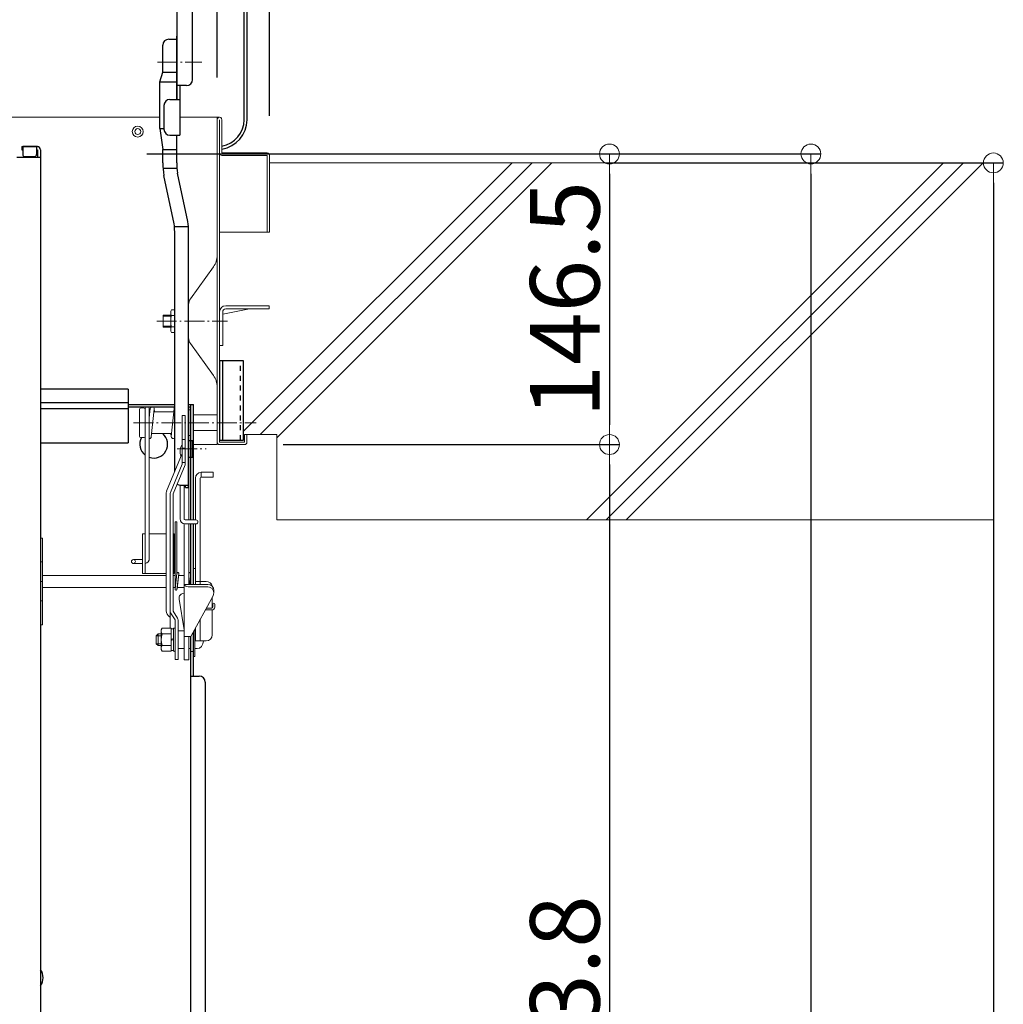
# Model space of a CAD drawing. Extents: x 8727 to 12727, y -11651 to -8881.
# Drawn here: x 11628 to 11876, y -9888 to -9640 of the extents above; entities that cross this region are included whole.
import ezdxf

# ---------------------------------------------------------------- set-up
doc = ezdxf.new("R2010")
doc.units = 0
doc.header["$MEASUREMENT"] = 0
doc.linetypes.add('CENTER', pattern=[12, 5, -0.8, 0.4, -0.8, 5])
doc.linetypes.add('DASHED1', pattern=[2.5, 1.25, -1.25])
doc.layers.get('0').update_dxf_attribs({"color": 4, "linetype": 'CONTINUOUS'})
doc.layers.get('DEFPOINTS').update_dxf_attribs({"linetype": 'CONTINUOUS'})
for name, color, linetype in [('02壁', 9, 'CONTINUOUS'), ('1', 3, 'CONTINUOUS'), ('10ユーザー', 161, 'CONTINUOUS'), ('CYA_M', 4, 'CONTINUOUS'), ('GRE_M', 3, 'CONTINUOUS'), ('MAZ_M', 6, 'CONTINUOUS')]:
    doc.layers.add(name, color=color, linetype=linetype)
doc.layers.add('center', color=5, linetype='CENTER', lineweight=18)
doc.layers.add('sunpou', color=7, linetype='CONTINUOUS', lineweight=18)
doc.styles.get("Standard").update_dxf_attribs({"font": 'simplex.shx', "width": 0.7, "bigfont": 'bigfont.shx'})
doc.dimstyles.new('一般寸法', dxfattribs={"dimscale": 5, "dimtxt": 3.5, "dimasz": 1, "dimexe": 0.5, "dimexo": 2, "dimgap": 0.5, "dimtad": 1, "dimdec": 1, "dimzin": 9, "dimdsep": 46, "dimtxsty": 'Standard', "dimblk1": 'ORIGIN', "dimblk2": 'ORIGIN', "dimsah": 1, "dimcen": 1, "dimclrd": 11, "dimclre": 11, "dimclrt": 2, "dimadec": 1, "dimazin": 2, "dimtfac": 1, "dimtdec": 1, "dimtmove": 2, "dimatfit": 3, "dimldrblk": 'OPEN', "dimfxl": 1, "dimtolj": 1, "dimtzin": 9, "dimarcsym": 0})

# ---------------------------------------------------------------- blocks, each defined once
blk = doc.blocks.new('_ORIGIN')
at = {"color": 0, "linetype": 'ByBlock'}
blk.add_line((0, 0), (-1, 0), dxfattribs=at)
blk.add_circle((0, 0), 0.5, dxfattribs=at)
blk = doc.blocks.new('*D7')
at = {"layer": 'DEFPOINTS', "color": 0, "transparency": 16777216}
for p in [(11691.2, -9212.51), (11364.8, -9674.05), (11691.2, -9674.05)]:
    blk.add_point(p, dxfattribs=at)
at = {"layer": 'sunpou', "color": 11, "lineweight": -2, "transparency": 16777216}
for p, q in [((11364.8, -9664.05), (11364.8, -9210.01)), ((11691.2, -9664.05), (11691.2, -9210.01)), ((11369.8, -9212.51), (11686.2, -9212.51))]:
    blk.add_line(p, q, dxfattribs=at)
at = {"layer": 'sunpou', "color": 11, "lineweight": -2, "transparency": 16777216, "xscale": 5, "yscale": 5, "zscale": 5, "rotation": 180}
blk.add_blockref('_ORIGIN', (11364.8, -9212.51), dxfattribs=at)
at = {"layer": 'sunpou', "color": 11, "lineweight": -2, "transparency": 16777216, "xscale": 5, "yscale": 5, "zscale": 5}
blk.add_blockref('_ORIGIN', (11691.2, -9212.51), dxfattribs=at)
at = {"layer": 'sunpou', "color": 2, "transparency": 16777216, "insert": (11528, -9201.26), "char_height": 17.5, "attachment_point": 5}
blk.add_mtext('\\A1;枠寸法\u3000652.8', dxfattribs=at)
blk = doc.blocks.new('_OPEN')
at = {"color": 0, "linetype": 'ByBlock'}
for p, q in [((-1, 0.167), (0, 0)), ((0, 0), (-1, -0.167)), ((0, 0), (-1, 0))]:
    blk.add_line(p, q, dxfattribs=at)
blk = doc.blocks.new('*D8')
at = {"layer": 'DEFPOINTS', "color": 0, "transparency": 16777216}
for p in [(11678, -9252.58), (11378, -9664.45), (11678, -9664.45)]:
    blk.add_point(p, dxfattribs=at)
at = {"layer": 'sunpou', "color": 11, "lineweight": -2, "transparency": 16777216}
for p, q in [((11378, -9654.45), (11378, -9250.08)), ((11678, -9654.45), (11678, -9250.08)), ((11383, -9252.58), (11673, -9252.58))]:
    blk.add_line(p, q, dxfattribs=at)
at = {"layer": 'sunpou', "color": 11, "lineweight": -2, "transparency": 16777216, "xscale": 5, "yscale": 5, "zscale": 5, "rotation": 180}
blk.add_blockref('_ORIGIN', (11378, -9252.58), dxfattribs=at)
at = {"layer": 'sunpou', "color": 11, "lineweight": -2, "transparency": 16777216, "xscale": 5, "yscale": 5, "zscale": 5}
blk.add_blockref('_ORIGIN', (11678, -9252.58), dxfattribs=at)
at = {"layer": 'sunpou', "color": 2, "transparency": 16777216, "insert": (11528, -9241.33), "char_height": 17.5, "attachment_point": 5}
blk.add_mtext('\\A1;有効開口寸法\u3000600', dxfattribs=at)
blk = doc.blocks.new('*D22')
at = {"layer": 'DEFPOINTS', "color": 0, "transparency": 16777216}
for p in [(11766.84, -9675.95), (11746.84, -11323.6), (11873.56, -11323.6)]:
    blk.add_point(p, dxfattribs=at)
at = {"layer": 'sunpou', "color": 11, "lineweight": -2, "transparency": 16777216}
for p, q in [((11776.84, -9675.95), (11876.06, -9675.95)), ((11873.56, -9680.95), (11873.56, -11318.6)), ((11756.84, -11323.6), (11876.06, -11323.6))]:
    blk.add_line(p, q, dxfattribs=at)
at = {"layer": 'sunpou', "color": 11, "lineweight": -2, "transparency": 16777216, "xscale": 5, "yscale": 5, "zscale": 5}
for p, rotation in [((11873.56, -9675.95), 90), ((11873.56, -11323.6), 270)]:
    blk.add_blockref('_ORIGIN', p, dxfattribs=dict(at, rotation=rotation))
at = {"layer": 'sunpou', "color": 2, "transparency": 16777216, "insert": (11862.31, -10499.77), "char_height": 17.5, "attachment_point": 5, "rotation": 90}
blk.add_mtext('\\A1;適応階高2900～3240', dxfattribs=at)
blk = doc.blocks.new('*D23')
at = {"layer": 'DEFPOINTS', "color": 0, "transparency": 16777216}
for p in [(11766.84, -9746.95), (11668.34, -10033.85), (11776.84, -10033.85)]:
    blk.add_point(p, dxfattribs=at)
at = {"layer": 'sunpou', "color": 11, "lineweight": -2, "transparency": 16777216}
for p, q in [((11776.84, -9746.95), (11779.34, -9746.95)), ((11776.84, -9751.95), (11776.84, -10028.85)), ((11678.34, -10033.85), (11779.34, -10033.85))]:
    blk.add_line(p, q, dxfattribs=at)
at = {"layer": 'sunpou', "color": 11, "lineweight": -2, "transparency": 16777216, "xscale": 5, "yscale": 5, "zscale": 5}
for p, rotation in [((11776.84, -9746.95), 90), ((11776.84, -10033.85), 270)]:
    blk.add_blockref('_ORIGIN', p, dxfattribs=dict(at, rotation=rotation))
at = {"layer": 'sunpou', "color": 2, "transparency": 16777216, "insert": (11765.59, -9890.4), "char_height": 17.5, "attachment_point": 5, "rotation": 90}
blk.add_mtext('\\A1;573.8', dxfattribs=at)
blk = doc.blocks.new('*D24')
at = {"layer": 'DEFPOINTS', "color": 0, "transparency": 16777216}
for p in [(11650.32, -9673.7), (11610.21, -11073.6), (11827.59, -11073.6)]:
    blk.add_point(p, dxfattribs=at)
at = {"layer": 'sunpou', "color": 11, "lineweight": -2, "transparency": 16777216}
for p, q in [((11660.32, -9673.7), (11830.09, -9673.7)), ((11827.59, -9678.7), (11827.59, -11068.6)), ((11620.21, -11073.6), (11830.09, -11073.6))]:
    blk.add_line(p, q, dxfattribs=at)
at = {"layer": 'sunpou', "color": 11, "lineweight": -2, "transparency": 16777216, "xscale": 5, "yscale": 5, "zscale": 5}
for p, rotation in [((11827.59, -9673.7), 90), ((11827.59, -11073.6), 270)]:
    blk.add_blockref('_ORIGIN', p, dxfattribs=dict(at, rotation=rotation))
at = {"layer": 'sunpou', "color": 2, "transparency": 16777216, "insert": (11816.34, -10373.65), "char_height": 17.5, "attachment_point": 5, "rotation": 90}
blk.add_mtext('\\A1;2800', dxfattribs=at)
blk = doc.blocks.new('*D26')
at = {"layer": 'DEFPOINTS', "color": 0, "transparency": 16777216}
for p in [(11650.32, -9673.7), (11684.66, -9746.95), (11776.84, -9746.95)]:
    blk.add_point(p, dxfattribs=at)
at = {"layer": 'sunpou', "color": 11, "lineweight": -2, "transparency": 16777216}
for p, q in [((11660.32, -9673.7), (11779.34, -9673.7)), ((11776.84, -9678.7), (11776.84, -9741.95)), ((11694.66, -9746.95), (11779.34, -9746.95))]:
    blk.add_line(p, q, dxfattribs=at)
at = {"layer": 'sunpou', "color": 11, "lineweight": -2, "transparency": 16777216, "xscale": 5, "yscale": 5, "zscale": 5}
for p, rotation in [((11776.84, -9673.7), 90), ((11776.84, -9746.95), 270)]:
    blk.add_blockref('_ORIGIN', p, dxfattribs=dict(at, rotation=rotation))
at = {"layer": 'sunpou', "color": 2, "transparency": 16777216, "insert": (11765.59, -9710.32), "char_height": 17.5, "attachment_point": 5, "rotation": 90}
blk.add_mtext('\\A1;146.5', dxfattribs=at)

msp = doc.modelspace()

# ---------------------------------------------------------------- linework, layer by layer
for p, q in [((11684.805, -9665.05), (11684.805, -9364.05)), ((11685.555, -9665.05), (11685.555, -9364.05)), ((11667.805, -9580.85), (11667.805, -9659.966)), ((11671.805, -9654.966), (11671.805, -9584.27)), ((11665.805, -9644.77), (11667.805, -9644.77)), ((11667.805, -9659.966), (11667.805, -9643.966)), ((11667.805, -9659.966), (11667.805, -9644.77)), ((11664.305, -9653.092), (11664.305, -9646.27)), ((11663.555, -9655.497), (11664.305, -9653.092)), ((11663.555, -9667.293), (11663.555, -9655.497)), ((11670.305, -9656.466), (11667.805, -9656.466)), ((11668.605, -9656.466), (11668.605, -9668.966)), ((11666.105, -9659.966), (11668.605, -9659.966)), ((11664.605, -9661.466), (11664.605, -9667.466)), ((11663.555, -9667.293), (11664.305, -9672.602)), ((11666.105, -9668.966), (11668.605, -9668.966)), ((11667.805, -9675.971), (11667.805, -9668.966)), ((11628.755, -9671.843), (11628.755, -9672.643)), ((11628.755, -9671.843), (11632.705, -9671.843)), ((11628.755, -9672.643), (11629.005, -9672.643)), ((11629.005, -9671.843), (11629.005, -9673.843)), ((11632.705, -9671.843), (11629.005, -9671.843)), ((11632.505, -9671.843), (11632.505, -9673.843)), ((11632.505, -9672.643), (11632.705, -9672.643)), ((11632.705, -9672.643), (11632.705, -9674.593)), ((11633.505, -9672.643), (11633.505, -9890.767)), ((11664.305, -9675.971), (11664.305, -9672.602)), ((11633.505, -9674.593), (11627.505, -9674.593)), ((11629.505, -9674.343), (11632.005, -9674.343)), ((11667.14, -9691.329), (11664.571, -9679.097)), ((11670.589, -9690.738), (11668.021, -9678.506)), ((11667.305, -9753.743), (11667.305, -9693.273)), ((11670.805, -9757.772), (11670.805, -9693.273)), ((11670.805, -9745.914), (11671.805, -9745.914)), ((11671.805, -9750.164), (11671.805, -9745.914)), ((11670.805, -9750.164), (11671.805, -9750.164)), ((11668.805, -9757.216), (11670.805, -9757.216)), ((11670.055, -9757.772), (11670.055, -9757.216)), ((11670.055, -9757.772), (11670.805, -9757.772))]:
    msp.add_line(p, q)
at = {"lineweight": 15}
for p, q in [((11663.555, -9664.45), (11392.455, -9664.45)), ((11678.605, -9664.45), (11668.605, -9664.45)), ((11678.005, -9746.95), (11678.005, -9664.45)), ((11678.605, -9746.35), (11678.605, -9665.05)), ((11679.205, -9673.45), (11679.205, -9665.05)), ((11679.205, -9673.45), (11690.605, -9673.45)), ((11690.605, -9674.05), (11679.205, -9674.05)), ((11690.605, -9674.05), (11690.605, -9693.45)), ((11691.205, -9693.45), (11691.205, -9674.05)), ((11690.605, -9693.45), (11678.605, -9693.45)), ((11691.205, -9693.45), (11690.605, -9693.45)), ((11677.065, -9702.16), (11671.275, -9710.2)), ((11670.805, -9720.045), (11670.805, -9711.66)), ((11679.405, -9714.11), (11686.185, -9712.75)), ((11691.105, -9711.95), (11680.155, -9711.95)), ((11691.105, -9712.75), (11680.155, -9712.75)), ((11691.105, -9712.75), (11691.105, -9711.95)), ((11664.405, -9714.35), (11666.305, -9714.35)), ((11664.405, -9717.35), (11664.405, -9714.35)), ((11664.405, -9714.625), (11666.305, -9714.625)), ((11666.305, -9713.352), (11666.528, -9712.966)), ((11666.305, -9718.352), (11666.305, -9713.352)), ((11666.528, -9712.966), (11667.305, -9712.966)), ((11666.528, -9714.409), (11667.305, -9714.409)), ((11678.605, -9713.45), (11678.605, -9721.95)), ((11679.405, -9713.5), (11679.405, -9721.95)), ((11664.405, -9717.08), (11666.305, -9717.08)), ((11664.405, -9717.35), (11666.305, -9717.35)), ((11667.305, -9717.296), (11666.528, -9717.296)), ((11666.528, -9718.739), (11666.305, -9718.352)), ((11667.305, -9718.739), (11666.528, -9718.739)), ((11677.065, -9729.545), (11671.275, -9721.505)), ((11678.605, -9721.95), (11679.405, -9721.95)), ((11658.405, -9744.7), (11658.405, -9738.2)), ((11658.905, -9737.7), (11659.405, -9737.7)), ((11659.905, -9737.95), (11659.905, -9775.7)), ((11659.905, -9744.45), (11659.905, -9738.2)), ((11660.988, -9738.7), (11660.902, -9737.897)), ((11661.158, -9737.897), (11660.905, -9740.257)), ((11660.905, -9737.923), (11660.905, -9775.7)), ((11660.905, -9738.7), (11661.072, -9738.7)), ((11662.152, -9738.003), (11661.402, -9745.003)), ((11662.077, -9738.7), (11667.072, -9738.7)), ((11662.238, -9738.7), (11662.152, -9737.897)), ((11667.158, -9737.897), (11666.408, -9744.897)), ((11670.805, -9737.7), (11670.905, -9737.7)), ((11670.905, -9737.7), (11670.905, -9765.95)), ((11670.905, -9738.2), (11671.405, -9738.2)), ((11670.905, -9744.7), (11670.905, -9738.2)), ((11671.405, -9738.2), (11671.405, -9744.7)), ((11671.405, -9743.45), (11671.405, -9739.45)), ((11678.005, -9739.45), (11672.005, -9739.45)), ((11669.155, -9744.2), (11669.155, -9742.643)), ((11659.905, -9744.7), (11659.905, -9744.45)), ((11661.488, -9744.2), (11666.482, -9744.2)), ((11666.408, -9745.003), (11666.322, -9744.2)), ((11670.905, -9744.7), (11671.405, -9744.7)), ((11678.005, -9743.45), (11672.005, -9743.45)), ((11684.905, -9744.45), (11685.505, -9744.45)), ((11684.905, -9744.45), (11684.905, -9746.35)), ((11685.505, -9744.45), (11685.505, -9746.35)), ((11658.905, -9745.2), (11659.405, -9745.2)), ((11678.005, -9746.95), (11672.005, -9746.95)), ((11678.605, -9746.35), (11684.905, -9746.35)), ((11678.605, -9746.95), (11684.905, -9746.95)), ((11674.005, -9753.95), (11677.005, -9753.95)), ((11674.005, -9755.2), (11674.005, -9753.95)), ((11677.005, -9755.2), (11677.005, -9753.95)), ((11668.655, -9757.208), (11668.655, -9765.7)), ((11669.655, -9757.216), (11669.655, -9765.7)), ((11669.655, -9757.216), (11669.655, -9765.7)), ((11672.505, -9755.45), (11672.505, -9765.95)), ((11673.755, -9755.45), (11673.755, -9781.45)), ((11674.005, -9755.2), (11677.005, -9755.2)), ((11667.382, -9766.45), (11667.382, -9783.45)), ((11667.382, -9766.45), (11667.882, -9766.45)), ((11667.882, -9766.45), (11667.882, -9779.434)), ((11669.655, -9766.925), (11669.655, -9801.2)), ((11669.905, -9765.95), (11672.655, -9765.95)), ((11669.905, -9766.95), (11672.655, -9766.95)), ((11670.905, -9766.95), (11670.905, -9782.2)), ((11670.905, -9766.95), (11670.905, -9782.2)), ((11671.405, -9782.2), (11671.405, -9766.95)), ((11672.005, -9782.2), (11672.005, -9766.95)), ((11672.505, -9766.95), (11672.505, -9782.2)), ((11659.905, -9769.45), (11659.155, -9769.45)), ((11659.155, -9779.45), (11659.155, -9769.45)), ((11659.905, -9779.45), (11659.905, -9769.45)), ((11665.155, -9769.45), (11660.905, -9769.45)), ((11667.155, -9769.45), (11666.905, -9769.45)), ((11667.155, -9779.45), (11667.155, -9769.45)), ((11633.505, -9770.536), (11634.005, -9770.536)), ((11634.005, -9770.536), (11634.005, -9792.364)), ((11633.505, -9776.536), (11634.005, -9776.536)), ((11656.905, -9775.95), (11659.155, -9775.95)), ((11656.905, -9776.95), (11659.155, -9776.95)), ((11665.155, -9779.45), (11659.155, -9779.45)), ((11667.155, -9779.45), (11666.905, -9779.45)), ((11667.383, -9783.419), (11667.883, -9779.419)), ((11667.88, -9783.481), (11668.38, -9779.481)), ((11667.887, -9783.419), (11668.387, -9779.419)), ((11670.905, -9779.434), (11670.907, -9779.419)), ((11671.063, -9782.2), (11671.403, -9779.481)), ((11671.405, -9779.45), (11671.405, -9782.2)), ((11672.005, -9778.2), (11672.505, -9778.2)), ((11672.005, -9782.2), (11672.005, -9778.2)), ((11672.505, -9778.2), (11672.505, -9782.2)), ((11633.505, -9781.45), (11634.005, -9781.45)), ((11634.005, -9779.95), (11665.155, -9779.95)), ((11666.905, -9779.95), (11667.382, -9779.95)), ((11668.321, -9779.95), (11669.655, -9779.95)), ((11669.655, -9782.2), (11675.655, -9782.2)), ((11672.505, -9781.45), (11675.255, -9781.45)), ((11673.755, -9781.45), (11673.755, -9782.2)), ((11634.005, -9782.95), (11665.155, -9782.95)), ((11666.905, -9782.95), (11667.382, -9782.95)), ((11667.946, -9782.95), (11669.655, -9782.95)), ((11670.655, -9782.843), (11675.655, -9782.843)), ((11677.155, -9784.343), (11677.155, -9783.7)), ((11633.505, -9786.364), (11634.005, -9786.364)), ((11669.655, -9793.65), (11668.42, -9785.896)), ((11671.405, -9795.343), (11676.974, -9785.057)), ((11676.755, -9785.462), (11676.755, -9788.139)), ((11676.905, -9787.183), (11676.905, -9787.91)), ((11677.405, -9787.183), (11677.405, -9787.91)), ((11675.023, -9788.66), (11676.655, -9788.66)), ((11675.294, -9788.16), (11676.655, -9788.16)), ((11676.755, -9788.653), (11676.755, -9794.95)), ((11673.755, -9791.003), (11673.755, -9796.45)), ((11634.005, -9792.364), (11633.505, -9792.364)), ((11662.655, -9795.15), (11663.155, -9794.65)), ((11663.155, -9794.65), (11663.905, -9794.65)), ((11663.155, -9794.65), (11663.155, -9797.65)), ((11668.155, -9793.9), (11668.155, -9798.4)), ((11668.155, -9793.9), (11669.655, -9793.9)), ((11672.355, -9800.4), (11672.355, -9793.588)), ((11672.355, -9793.9), (11672.505, -9793.9)), ((11672.505, -9793.311), (11672.505, -9796.45)), ((11662.655, -9795.15), (11663.905, -9795.15)), ((11662.655, -9795.15), (11662.655, -9797.15)), ((11662.655, -9797.15), (11663.905, -9797.15)), ((11663.155, -9797.65), (11662.655, -9797.15)), ((11669.655, -9795.343), (11671.405, -9795.343)), ((11670.905, -9795.343), (11670.905, -9801.2)), ((11671.355, -9799.15), (11671.355, -9795.343)), ((11672.505, -9796.45), (11675.255, -9796.45)), ((11663.155, -9797.65), (11663.905, -9797.65)), ((11668.155, -9798.4), (11669.655, -9798.4)), ((11670.905, -9798.4), (11671.405, -9798.4)), ((11671.355, -9799.15), (11671.405, -9799.15)), ((11671.405, -9799.15), (11672.005, -9799.15)), ((11672.355, -9798.4), (11672.98, -9798.4)), ((11669.655, -9801.2), (11670.905, -9801.2)), ((11672.005, -9800.4), (11672.355, -9800.4))]:
    msp.add_line(p, q, dxfattribs=at)
at = {"lineweight": 13}
for p, q in [((11669.155, -9739.66), (11669.905, -9739.66)), ((11669.155, -9739.66), (11669.155, -9751.914)), ((11669.905, -9739.66), (11669.905, -9752.058)), ((11669.03, -9747.187), (11669.155, -9747.187)), ((11669.155, -9745.704), (11669.905, -9745.704)), ((11669.155, -9749.221), (11665.28, -9758.693)), ((11669.155, -9747.85), (11669.905, -9747.85)), ((11669.155, -9751.914), (11666.209, -9759.064)), ((11669.905, -9752.058), (11666.905, -9759.343)), ((11669.155, -9751.498), (11669.905, -9751.498)), ((11665.155, -9759.343), (11665.155, -9788.841)), ((11666.155, -9759.343), (11666.155, -9793.264)), ((11666.905, -9759.343), (11666.905, -9788.965)), ((11666.28, -9789.38), (11667.405, -9791.15)), ((11666.905, -9788.965), (11668.038, -9790.748)), ((11666.155, -9790.429), (11666.03, -9790.356)), ((11667.405, -9791.15), (11667.405, -9799.364)), ((11668.155, -9791.15), (11668.155, -9801.15)), ((11667.292, -9799.025), (11667.405, -9799.364)), ((11667.405, -9799.364), (11667.405, -9801.15)), ((11667.405, -9801.15), (11668.155, -9801.15))]:
    msp.add_line(p, q, dxfattribs=at)
at = {"lineweight": 15}
for centre, radius in [((11658.005, -9668.05), 1.375), ((11658.005, -9668.05), 0.75), ((11656.905, -9776.45), 0.5)]:
    msp.add_circle(centre, radius, dxfattribs=at)
for centre, radius, start, end in [((11665.805, -9646.27), 1.5, 90, 180), ((11670.305, -9654.966), 1.5, 270, 0), ((11666.105, -9661.466), 1.5, 90, 180), ((11678.055, -9665.05), 6.75, 279.80935, 0), ((11678.055, -9665.05), 7.5, 278.82015, 0), ((11666.105, -9667.466), 1.5, 180, 270), ((11632.705, -9672.643), 0.8, 0, 90), ((11629.505, -9673.843), 0.5, 180, 270), ((11632.005, -9673.843), 0.5, 270, 0), ((11682.805, -9675.971), 18.5, 180, 189.72791), ((11682.805, -9675.971), 15, 180, 189.72791), ((11655.805, -9693.273), 11.5, 0, 9.72791), ((11655.805, -9693.273), 15, 0, 9.72791), ((11668.805, -9755.716), 1.5, 233.11398, 270), ((11630.799, -9881.367), 3.365, 323.53556, 36.46444)]:
    msp.add_arc(centre, radius, start, end)
for centre, radius, start, end in [((11678.605, -9665.05), 0.6, 0, 180.01749), ((11679.205, -9673.45), 0.6, 180, 270), ((11690.605, -9674.05), 0.6, 0.00006, 90.00002), ((11673.005, -9699.24), 5, 324.24634, 0), ((11673.305, -9711.66), 2.5, 144.24623, 180), ((11680.155, -9713.5), 1.55, 90.00002, 180), ((11680.155, -9713.5), 0.75, 90.00002, 180), ((11667.583, -9713.687), 1.278, 180, 214.38425), ((11671.082, -9715.852), 4.777, 162.41205, 197.58795), ((11667.583, -9718.017), 1.278, 145.61575, 180), ((11673.305, -9720.045), 2.5, 179.99998, 215.75369), ((11673.005, -9732.465), 5, 359.99997, 35.75372), ((11660.405, -9737.95), 0.5, 0, 180), ((11661.655, -9737.95), 0.5, 353.8845, 173.8845), ((11667.655, -9737.95), 0.5, 134.427, 173.8845), ((11658.905, -9738.2), 0.5, 90, 180), ((11659.405, -9738.2), 0.5, 0, 90), ((11658.905, -9744.7), 0.5, 180, 270), ((11659.405, -9744.7), 0.5, 270, 0), ((11660.905, -9744.95), 0.5, 270, 353.8845), ((11666.905, -9744.95), 0.5, 173.8845, 323.1301), ((11678.605, -9746.35), 0.6, 180.00002, 269.99997), ((11684.905, -9746.35), 0.6, 270.00006, 0), ((11674.005, -9755.45), 1.5, 90, 180), ((11674.005, -9755.45), 0.25, 90, 180), ((11669.905, -9765.7), 1.25, 180, 270), ((11669.905, -9765.7), 0.25, 180, 270), ((11672.655, -9766.45), 0.5, 270, 90), ((11659.655, -9775.7), 1.25, 281.53696, 0), ((11668.132, -9779.45), 0.25, 352.87498, 172.87498), ((11671.155, -9779.45), 0.25, 352.87498, 172.87498), ((11670.77, -9781.565), 1.283, 209.65976, 264.84851), ((11675.255, -9782.95), 1.5, 11.61324, 90), ((11675.655, -9783.7), 1.5, 0, 90), ((11667.632, -9783.45), 0.25, 172.87498, 352.87498), ((11669.655, -9785.7), 1.25, 90, 189.04631), ((11675.655, -9784.343), 1.5, 331.56747, 90), ((11677.155, -9787.183), 0.25, 0, 180), ((11676.655, -9787.91), 0.25, 270, 0), ((11676.655, -9787.91), 0.75, 270, 0), ((11675.255, -9794.95), 1.5, 270, 0)]:
    msp.add_arc(centre, radius, start, end, dxfattribs=at)
at = {"lineweight": 13}
for centre, radius, start, end in [((11671.847, -9748.687), 3.191, 151.96294, 202.05971), ((11666.905, -9759.343), 1.75, 158.19859, 180), ((11666.905, -9759.343), 0.75, 158.19859, 180), ((11666.905, -9788.841), 1.75, 180, 240), ((11666.955, -9788.951), 0.8, 180, 212.43835), ((11667.405, -9791.15), 0.75, 0, 32.43835)]:
    msp.add_arc(centre, radius, start, end, dxfattribs=at)
at = {"lineweight": 15}
msp.add_ellipse((11672.98, -9796.15), major_axis=(0, 2.25), ratio=0.7002075, start_param=3.1415927, end_param=4.5788368, dxfattribs=at)
at = {"layer": '02壁', "lineweight": 9}
for p, q in [((11752.339, -9675.95), (11684.605, -9743.567)), ((11757.339, -9675.95), (11688.839, -9744.45)), ((11762.339, -9675.95), (11693.005, -9745.284)), ((11861.014, -9675.95), (11771.014, -9765.95)), ((11866.014, -9675.95), (11776.014, -9765.95)), ((11871.014, -9675.95), (11781.014, -9765.95))]:
    msp.add_line(p, q, dxfattribs=at)
at = {"layer": '02壁', "lineweight": 13}
for p, q in [((11691.205, -9675.95), (11873.558, -9675.95)), ((11685.505, -9744.45), (11693.005, -9744.45)), ((11693.005, -9744.45), (11693.005, -9765.95)), ((11693.005, -9765.95), (11873.558, -9765.95))]:
    msp.add_line(p, q, dxfattribs=at)
at = {"layer": '1'}
for p, q in [((11664.305, -9653.092), (11667.805, -9653.092)), ((11663.555, -9655.497), (11667.805, -9655.497)), ((11663.555, -9667.293), (11664.605, -9667.293)), ((11664.305, -9672.602), (11667.805, -9672.602)), ((11664.349, -9677.248), (11667.859, -9677.248)), ((11667.234, -9691.996), (11670.75, -9691.996))]:
    msp.add_line(p, q, dxfattribs=at)
at = {"layer": '10ユーザー'}
for p, q in [((11684.605, -9725.85), (11678.605, -9725.85)), ((11678.605, -9725.85), (11678.605, -9745.85)), ((11679.355, -9725.85), (11679.355, -9745.85)), ((11684.605, -9745.85), (11684.605, -9725.85)), ((11678.605, -9745.85), (11684.605, -9745.85))]:
    msp.add_line(p, q, dxfattribs=at)
at = {"layer": '10ユーザー', "linetype": 'DASHED1'}
msp.add_line((11683.855, -9745.85), (11683.855, -9725.85), dxfattribs=at)
at = {"layer": 'center'}
for p, q in [((11662.975, -9650.593), (11674.111, -9650.593)), ((11662.772, -9715.852), (11680.599, -9715.852)), ((11656.943, -9741.45), (11687.869, -9741.45)), ((11667.95, -9748.039), (11675.213, -9748.039))]:
    msp.add_line(p, q, dxfattribs=at)
at = {"layer": 'CYA_M'}
for p, q in [((11655.564, -9733.15), (11655.564, -9746.487)), ((11655.564, -9736.85), (11667.305, -9736.85)), ((11655.564, -9737.45), (11667.305, -9737.45)), ((11670.805, -9736.85), (11672.005, -9736.85)), ((11670.805, -9737.45), (11671.405, -9737.45)), ((11671.405, -9765.95), (11671.405, -9736.85)), ((11672.005, -9765.95), (11672.005, -9736.85)), ((11633.505, -9737.882), (11655.564, -9737.882)), ((11633.505, -9746.487), (11655.564, -9746.487)), ((11671.405, -9782.2), (11671.405, -9766.95)), ((11672.005, -9782.2), (11672.005, -9766.95)), ((11672.005, -9805.35), (11672.005, -9794.235)), ((11671.405, -10032.35), (11671.405, -9795.343)), ((11671.405, -9805.35), (11673.505, -9805.35)), ((11675.005, -9806.85), (11675.005, -10023.35))]:
    msp.add_line(p, q, dxfattribs=at)
for centre, radius, start, end in [((11662.005, -9746.85), 3.5, 251.6823, 49.21296), ((11662.005, -9746.85), 3.5, 151.87293, 233.1301), ((11673.505, -9806.85), 1.5, 0, 90)]:
    msp.add_arc(centre, radius, start, end, dxfattribs=at)
at = {"layer": 'GRE_M'}
for p, q in [((11655.564, -9732.95), (11633.505, -9732.95)), ((11655.564, -9732.95), (11655.564, -9736.45)), ((11655.564, -9736.45), (11633.505, -9736.45))]:
    msp.add_line(p, q, dxfattribs=at)
at = {"layer": 'MAZ_M', "color": 4, "linetype": 'ByBlock', "lineweight": 13}
for p, q in [((11663.905, -9793.65), (11664.128, -9793.264)), ((11663.905, -9798.65), (11663.905, -9793.65)), ((11664.128, -9793.264), (11666.405, -9793.264)), ((11664.128, -9794.707), (11666.405, -9794.707)), ((11666.405, -9799.037), (11666.405, -9793.264)), ((11666.405, -9793.4), (11666.405, -9798.9)), ((11666.405, -9793.4), (11667.005, -9793.4)), ((11667.005, -9793.4), (11667.005, -9798.9)), ((11667.005, -9795.868), (11666.405, -9796.128)), ((11666.405, -9796.378), (11667.005, -9796.118)), ((11664.128, -9799.037), (11663.905, -9798.65)), ((11666.405, -9797.594), (11664.128, -9797.594)), ((11666.405, -9799.037), (11664.128, -9799.037)), ((11666.405, -9798.9), (11667.005, -9798.9))]:
    msp.add_line(p, q, dxfattribs=at)
msp.add_lwpolyline([(11667.405, -9793.275), (11667.005, -9793.275), (11667.005, -9799.025), (11667.405, -9799.025)], close=True, dxfattribs=at)
for centre, radius, start, end in [((11665.183, -9793.985), 1.278, 180, 214.38425), ((11668.682, -9796.15), 4.777, 162.41205, 197.58795), ((11665.183, -9798.315), 1.278, 145.61575, 180)]:
    msp.add_arc(centre, radius, start, end, dxfattribs=at)

# ---------------------------------------------------------------- dimensions: what is measured, and where the dimension line sits
at = {"layer": 'sunpou'}
for base, p1, p2, text, picture, middle in [((11691.205, -9212.507), (11364.805, -9674.05), (11691.205, -9674.05), '枠寸法\u3000<>', '*D7', (11528.005, -9201.257)), ((11678.005, -9252.581), (11378.005, -9664.45), (11678.005, -9664.45), '有効開口寸法\u3000<>', '*D8', (11528.005, -9241.331))]:
    dim = msp.add_linear_dim(base=base, p1=p1, p2=p2, text=text, dimstyle='一般寸法', override={"dimlfac": 2}, dxfattribs=at)
    dim.commit()
    dim.dimension.update_dxf_attribs({"geometry": picture, "text_midpoint": middle})
for base, p1, p2, override, picture, middle in [((11827.593, -11073.599), (11650.317, -9673.7), (11610.209, -11073.599), {"dimdec": 0, "dimlfac": 2}, '*D24', (11816.343, -10373.65)), ((11776.842, -9746.95), (11650.317, -9673.7), (11684.662, -9746.95), {"dimlfac": 2}, '*D26', (11765.592, -9710.325)), ((11776.842, -10033.85), (11766.842, -9746.95), (11668.343, -10033.85), {"dimlfac": 2}, '*D23', (11765.592, -9890.4))]:
    dim = msp.add_linear_dim(base=base, p1=p1, p2=p2, angle=270, dimstyle='一般寸法', override=override, dxfattribs=at)
    dim.commit()
    dim.dimension.update_dxf_attribs({"geometry": picture, "text_midpoint": middle})
dim = msp.add_linear_dim(base=(11873.558, -11323.599), p1=(11766.842, -9675.95), p2=(11746.842, -11323.599), angle=270, text='適応階高2900～3240', dimstyle='一般寸法', override={"dimdec": 0, "dimlfac": 2}, dxfattribs=at)
dim.commit()
dim.dimension.update_dxf_attribs({"geometry": '*D22', "text_midpoint": (11862.308, -10499.775)})

doc.saveas('drawing.dxf')
